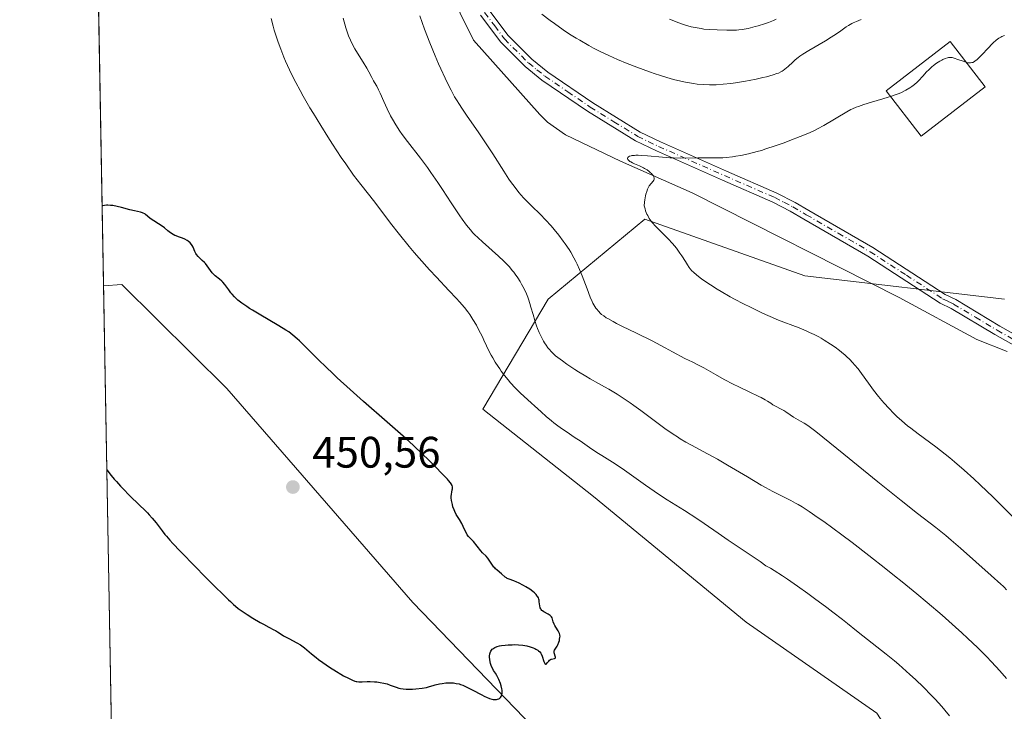
# Model space of a CAD drawing. Units: metres. Extents: x 625664 to 629151, y 4664783 to 4667158.
# Drawn here: x 625664 to 625888, y 4665929 to 4666086 of the extents above; entities that cross this region are included whole.
import ezdxf

# ---------------------------------------------------------------- set-up
doc = ezdxf.new("R2010")
doc.units = ezdxf.units.M
doc.header["$MEASUREMENT"] = 0
doc.linetypes.add('DGN Style 4', pattern=[2.6384748266838614, 1.318413404963828, -0.6592067024819142, 0.001648016756204785, -0.6592067024819142])
for name, color, linetype, lineweight in [('Camino Cxs', 7, 'Continuous', 0), ('Camino eje', 30, 'DGN Style 4', 13), ('Comarca CxS', 21, 'Continuous', 0), ('Comunidad Autónoma CxS', 142, 'Continuous', 0), ('Corriente natural lineal', 142, 'Continuous', 13), ('Cultivos herbáceos CxS', 92, 'Continuous', 0), ('Curva de nivel maestra', 30, 'Continuous', 30), ('Curva de nivel normal', 30, 'Continuous', 0), ('Edificación industrial Cxs', 135, 'Continuous', 13), ('Espacio natural protegido CxS', 121, 'Continuous', 0), ('Matorral CxS', 135, 'Continuous', 0), ('Municipio CxS', 4, 'Continuous', 0), ('Pastizal CxS', 92, 'Continuous', 0), ('Provincia CxS', 1, 'Continuous', 0), ('Punto de cota en terreno', 7, 'Continuous', 0), ('Rótulo de punto de cota en terreno', 7, 'Continuous', 0)]:
    doc.layers.add(name, color=color, linetype=linetype, lineweight=lineweight)
doc.styles.add('Style-Arial', font='txt')

# ---------------------------------------------------------------- blocks, each defined once
blk = doc.blocks.new('*U3')
at = {"layer": 'Matorral CxS', "color": 135, "linetype": 'Continuous', "lineweight": 0}
blk.add_polyline3d([(625890.9429000001, 4665854.691500001, 445.6389999999956), (625884.1365, 4665881.9301, 446.0059999999939), (625874.0651000004, 4665905.148499999, 446.5415999999968), (625859.0916999998, 4665928.301100001, 446.7961000000069), (625829.4227, 4665948.944300001, 447.203800000003), (625794.6529000001, 4665977.543500001, 447.0519999999961), (625769.5537, 4665997.423900001, 447.6356999999989), (625784.3947000002, 4666022.443299999, 438.8366999999998), (625806.3331000004, 4666040.6033, 430.2930999999954), (625842.7581000002, 4666027.719900001, 428.2639000000054), (625888.1763000004, 4666022.440300001, 426.3683000000019)], dxfattribs=at)
blk = doc.blocks.new('*U17')
at = {"layer": 'Cultivos herbáceos CxS', "color": 92, "linetype": 'Continuous', "lineweight": 0}
blk.add_polyline3d([(625715.5926999999, 4665769.3091, 443.7765999999974), (625701.7289000005, 4665822.0045, 445.0840999999928), (625688.1162999999, 4665831.537500001, 445.0970999999991), (625686.7039000001, 4665831.7729, 445.1983000000037), (625683.2547000004, 4666025.4663, 450.6342000000004), (625687.4299, 4666025.729699999, 450.7238999999972), (625711.3268999998, 4666002.097899999, 451.1245999999956), (625753.6222999999, 4665953.4397, 450.511599999998), (625810.5833000002, 4665894.4191, 448.6138000000064), (625832.8790999996, 4665845.439900001, 446.1481000000058), (625839.2814999997, 4665825.0507, 445.5314000000071), (625890.9429000001, 4665854.691500001, 445.6389999999956)], dxfattribs=at)
blk = doc.blocks.new('5PATER')
at = {"layer": 'Punto de cota en terreno', "linetype": 'Continuous', "lineweight": 0}
h = blk.add_hatch(color=51, dxfattribs=at)
edge = h.paths.add_edge_path()
edge.add_ellipse((0, 0), major_axis=(-0.1095731443231308, -0.1110710700762829), ratio=0.9994222409660322, start_angle=0, end_angle=360)

msp = doc.modelspace()

# ---------------------------------------------------------------- linework, layer by layer
at = {"layer": 'Camino Cxs', "color": 7, "linetype": 'Continuous', "lineweight": 0}
for points in [[(625770.8701, 4666088.200099999, 433.6196000000054), (625775.2901, 4666082.3301, 433.1318000000028), (625780.6601, 4666076.960100001, 432.7700999999943), (625784.3101000005, 4666074.020099999, 432.5736000000034), (625794.5701000001, 4666067.030099999, 431.953999999998), (625805.2901, 4666060.4101, 431.2891999999993), (625809.9200999998, 4666058.1601, 430.9746000000014), (625824.9501, 4666051.530099999, 429.850099999996), (625836.4101, 4666046.520099999, 428.9336000000039), (625840.5201000003, 4666044.390100001, 428.6223999999929), (625843.6501000002, 4666042.5801, 428.3812999999937), (625858.2100999998, 4666034.140100001, 427.6738000000041), (625874.6401000004, 4666023.4801, 426.7608000000037), (625877.0900999998, 4666022.300100001, 426.6450999999943), (625887.0601000005, 4666016.3101, 426.1438999999955), (625899.8400999998, 4666009.170100001, 425.6132000000071)], [(625770.8701, 4666088.200099999, 433.6196000000054), (625775.2901, 4666082.3301, 433.1318000000028), (625780.6601, 4666076.960100001, 432.7700999999943), (625784.3101000005, 4666074.020099999, 432.5736000000034), (625794.5701000001, 4666067.030099999, 431.953999999998), (625805.2901, 4666060.4101, 431.2891999999993), (625809.9200999998, 4666058.1601, 430.9746000000014), (625824.9501, 4666051.530099999, 429.850099999996), (625836.4101, 4666046.520099999, 428.9336000000039), (625840.5201000003, 4666044.390100001, 428.6223999999929), (625843.6501000002, 4666042.5801, 428.3812999999937), (625858.2100999998, 4666034.140100001, 427.6738000000041), (625874.6401000004, 4666023.4801, 426.7608000000037), (625877.0900999998, 4666022.300100001, 426.6450999999943), (625887.0601000005, 4666016.3101, 426.1438999999955), (625899.8400999998, 4666009.170100001, 425.6132000000071)], [(625898.6300999997, 4666007.2601, 425.5387999999948), (625885.9301000005, 4666014.360099999, 426.2030999999988), (625876.0201000003, 4666020.3201, 426.7019), (625873.5401, 4666021.520099999, 426.7841000000044), (625857.0401, 4666032.220100001, 427.6394), (625842.5201000003, 4666040.630100001, 428.4103000000032), (625839.4401000004, 4666042.4101, 428.5690000000032), (625835.4401000004, 4666044.4901, 428.8562999999995), (625824.0500999996, 4666049.470100001, 429.6848999999929), (625808.9801000003, 4666056.120100001, 430.6515000000073), (625804.2100999998, 4666058.4301, 430.9207000000025), (625793.3501000004, 4666065.130100001, 431.5939000000071), (625782.9600999998, 4666072.220100001, 432.2191000000021), (625779.1501000002, 4666075.280099999, 432.5562000000064), (625773.5800999999, 4666080.850099999, 432.9397000000026), (625768.9700999996, 4666086.9801, 433.4054999999935)], [(625898.6300999997, 4666007.2601, 425.5387999999948), (625885.9301000005, 4666014.360099999, 426.2030999999988), (625876.0201000003, 4666020.3201, 426.7019), (625873.5401, 4666021.520099999, 426.7841000000044), (625857.0401, 4666032.220100001, 427.6394), (625842.5201000003, 4666040.630100001, 428.4103000000032), (625839.4401000004, 4666042.4101, 428.5690000000032), (625835.4401000004, 4666044.4901, 428.8562999999995), (625824.0500999996, 4666049.470100001, 429.6848999999929), (625808.9801000003, 4666056.120100001, 430.6515000000073), (625804.2100999998, 4666058.4301, 430.9207000000025), (625793.3501000004, 4666065.130100001, 431.5939000000071), (625782.9600999998, 4666072.220100001, 432.2191000000021), (625779.1501000002, 4666075.280099999, 432.5562000000064), (625773.5800999999, 4666080.850099999, 432.9397000000026), (625768.9700999996, 4666086.9801, 433.4054999999935)]]:
    msp.add_polyline3d(points, dxfattribs=at)
at = {"layer": 'Camino eje', "color": 30, "linetype": 'DGN Style 4', "lineweight": 13}
msp.add_polyline3d([(625769.9200999998, 4666087.590100001, 433.4927000000025), (625772.2251000004, 4666084.5251, 433.2275999999983), (625774.4351000005, 4666081.590100001, 433.0253999999986), (625779.9051000001, 4666076.120100001, 432.6515000000073), (625781.8101000005, 4666074.590100001, 432.516499999998), (625783.6350999996, 4666073.120100001, 432.3733000000066), (625788.8300999999, 4666069.575099999, 432.0913), (625793.9600999998, 4666066.0801, 431.7651999999944), (625799.3201000001, 4666062.770099999, 431.3962000000029), (625804.7500999998, 4666059.420100001, 431.0967999999993), (625807.1350999996, 4666058.265100001, 430.9278999999952), (625809.4501, 4666057.140100001, 430.7652999999991), (625824.5000999998, 4666050.5001, 429.7663999999932), (625835.9250999996, 4666045.505100001, 428.8956999999937), (625837.9801000003, 4666044.440099999, 428.7458000000043), (625839.9801000003, 4666043.4001, 428.5945000000065), (625843.0850999998, 4666041.6051, 428.3929000000062), (625850.3450999996, 4666037.4001, 427.9967000000034), (625857.6250999998, 4666033.1801, 427.6521999999969), (625865.8400999998, 4666027.850099999, 427.2228999999934), (625874.0900999998, 4666022.5001, 426.7458999999944), (625875.3300999999, 4666021.9001, 426.7114000000002), (625876.5551000005, 4666021.3101, 426.6714000000065), (625881.5401, 4666018.315099999, 426.4591999999975), (625886.4951, 4666015.335100001, 426.1713000000018), (625892.8450999996, 4666011.7851, 425.797900000005)], dxfattribs=at)
at = {"layer": 'Comarca CxS', "color": 21, "linetype": 'Continuous', "lineweight": 0, "flags": 128}
msp.add_lwpolyline([(629149.4900009555, 4664845.129983364), (625705.3800009289, 4664782.979983362), (625676.3276000009, 4666414.469499999), (625669.2108000002, 4666814.1283), (625664.1900009312, 4667096.07998334), (627060.8246444608, 4667121.29907285), (628148.1856000011, 4667140.9336), (629107.1700009545, 4667158.24998334), (629128.3406000009, 4666001.1099), (629136.8206000011, 4665537.614200001)], close=True, dxfattribs=at)
at = {"layer": 'Comunidad Autónoma CxS', "color": 142, "linetype": 'Continuous', "lineweight": 0, "flags": 128}
msp.add_lwpolyline([(629149.4900009555, 4664845.129983364), (625705.3800009289, 4664782.979983362), (625676.3276000009, 4666414.469499999), (625669.2108000002, 4666814.1283), (625664.1900009312, 4667096.07998334), (627060.8246444608, 4667121.29907285), (628148.1856000011, 4667140.9336), (629107.1700009545, 4667158.24998334), (629128.3406000009, 4666001.1099), (629136.8206000011, 4665537.614200001)], close=True, dxfattribs=at)
at = {"layer": 'Corriente natural lineal', "color": 142, "linetype": 'Continuous', "lineweight": 13}
msp.add_polyline3d([(625684.9544000003, 4666189.917199999, 444.7076999999991), (625688.6700999998, 4666188.350099999, 444.3496000000014), (625690.4101, 4666187.2601, 444.1588000000047), (625697.7801000001, 4666180.700099999, 443.282600000006), (625711.0201000003, 4666170.460100001, 441.3258999999962), (625725.3000999996, 4666156.8201, 439.5182999999961), (625731.5800999999, 4666152.840100001, 438.7845999999991), (625733.6300999997, 4666150.8301, 438.5457000000025), (625736.5500999996, 4666146.780099999, 438.1138999999966), (625740.0900999998, 4666139.470100001, 437.4915000000037), (625744.0301000001, 4666127.270099999, 436.6450999999943), (625746.5100999996, 4666120.2401, 436.093200000003), (625749.1700999998, 4666113.940099999, 435.6205999999948), (625753.2500999998, 4666106.620100001, 434.9823999999935), (625758.2801000001, 4666099.8301, 434.4231), (625767.4301000005, 4666081.3301, 433.1848999999929), (625782.4501, 4666064.4001, 431.868100000007), (625784.2100999998, 4666062.6601, 431.6989000000031), (625788.2801000001, 4666059.780099999, 431.3889999999956), (625800.8400999998, 4666053.8201, 430.565499999997), (625817.1201, 4666046.5801, 429.6993999999977), (625864.1700999998, 4666022.8301, 427.2070999999996), (625881.8501000004, 4666013.2401, 426.4839000000065), (625888.7801000001, 4666010.4901, 426.0408000000025)], dxfattribs=at)
at = {"layer": 'Cultivos herbáceos CxS', "color": 92, "linetype": 'Continuous', "lineweight": 0, "extrusion": (0.0004993890374559794, -0.02804452193032082, 0.999606550298811), "elevation": -130093.5372606601, "flags": 128}
msp.add_lwpolyline([(708658.8640969074, 4652133.754355811), (708658.8640969074, 4652327.554713145)], dxfattribs=at)
at = {"layer": 'Cultivos herbáceos CxS', "color": 92, "linetype": 'Continuous', "lineweight": 0}
msp.add_polyline3d([(625890.9429000001, 4665854.691500001, 445.6389999999956), (625839.2814999997, 4665825.0507, 445.5314000000071), (625832.8790999996, 4665845.439900001, 446.1481000000058), (625810.5833000002, 4665894.4191, 448.6138000000064), (625753.6222999999, 4665953.4397, 450.511599999998), (625711.3268999998, 4666002.097899999, 451.1245999999956), (625687.4299, 4666025.729699999, 450.7238999999972), (625683.2547000004, 4666025.4663, 450.6342000000004)], dxfattribs=at)
at = {"layer": 'Curva de nivel maestra', "color": 30, "linetype": 'Continuous', "lineweight": 30, "elevation": 450, "flags": 128}
msp.add_lwpolyline([(625683.9998000005, 4665983.6305), (625685.0199999996, 4665982.300100001), (625685.7100000001, 4665981.470100001), (625686.1699999999, 4665980.9301), (625687.0899999999, 4665979.9101), (625687.7699999996, 4665979.190099999), (625689.1100000005, 4665977.840100001), (625691.5300000003, 4665975.520099999), (625692.5700000003, 4665974.520099999), (625693.2400000002, 4665973.840100001), (625693.6399999997, 4665973.4101), (625694.3499999996, 4665972.610099999), (625695.2199999997, 4665971.540100001), (625696.5599999997, 4665969.7401), (625697.2000000002, 4665968.9301), (625697.5499999998, 4665968.5101), (625698.3499999996, 4665967.600099999), (625699, 4665966.890100001), (625700.6900000004, 4665965.110099999), (625704.2199999997, 4665961.470100001), (625706.1200000001, 4665959.540100001), (625708.6399999997, 4665957.0101), (625710.3799999999, 4665955.3201), (625711.7000000002, 4665954.0801), (625712.0999999996, 4665953.690099999), (625712.7999999998, 4665952.9801), (625713.2599999999, 4665952.5801), (625713.9100000003, 4665952.0801), (625714.3200000003, 4665951.780099999), (625715.9500000002, 4665950.700099999), (625717.2199999997, 4665949.9101), (625718.8700000001, 4665948.9101), (625719.5999999996, 4665948.4901), (625720.8799999999, 4665947.800100001), (625721.9600000001, 4665947.2601), (625722.3300000001, 4665947.0601), (625722.8200000003, 4665946.7501), (625723.6299999999, 4665946.2301), (625724.2199999997, 4665945.880100001), (625725.4199999999, 4665945.2401), (625727.2400000002, 4665944.280099999), (625728.04, 4665943.800100001), (625728.3700000001, 4665943.5801), (625728.9500000002, 4665943.1501), (625730.5700000003, 4665941.7401), (625731.5899999999, 4665940.9301), (625732.1699999999, 4665940.4901), (625733.1299999999, 4665939.790100001), (625734.6799999997, 4665938.7401), (625736.2400000002, 4665937.7501), (625737.2300000006, 4665937.1601), (625737.8499999996, 4665936.800100001), (625738.9400000004, 4665936.220100001), (625739.8799999999, 4665935.770099999), (625740.3799999999, 4665935.590100001), (625740.6900000004, 4665935.5101), (625740.8899999997, 4665935.4801), (625741.2999999998, 4665935.440099999), (625742.04, 4665935.440099999), (625743.2199999997, 4665935.4901), (625743.8899999997, 4665935.4901), (625744.8799999999, 4665935.440099999), (625745.4100000003, 4665935.390100001), (625746.2000000002, 4665935.280099999), (625746.9800000006, 4665935.120100001), (625747.3600000005, 4665935.020099999), (625747.7300000006, 4665934.920100001), (625748.4400000004, 4665934.6801), (625749.7800000003, 4665934.190099999), (625750.4299999997, 4665933.9901), (625750.7599999999, 4665933.920100001), (625751.4199999999, 4665933.8101), (625752.0999999996, 4665933.7601), (625752.5599999997, 4665933.7501), (625753.5199999996, 4665933.770099999), (625754.2699999996, 4665933.8201), (625755.7400000002, 4665933.9801), (625756.6900000004, 4665934.140100001), (625757.4199999999, 4665934.3301), (625758.2300000006, 4665934.590100001), (625758.6600000003, 4665934.720100001), (625759.6900000004, 4665934.960100001), (625760.25, 4665935.0601), (625761.1200000001, 4665935.1601), (625761.9500000002, 4665935.190099999), (625762.4699999997, 4665935.1801), (625762.8099999997, 4665935.1501), (625763.4699999997, 4665935.0601), (625764.1100000005, 4665934.920100001), (625764.4400000004, 4665934.8201), (625764.9900000002, 4665934.620100001), (625766, 4665934.1501), (625767.2699999996, 4665933.4801), (625769.1100000005, 4665932.4901), (625769.9500000002, 4665932.0701), (625770.3300000001, 4665931.9001), (625771, 4665931.640100001), (625771.5499999998, 4665931.470100001), (625771.8799999999, 4665931.4101), (625772.0700000003, 4665931.380100001), (625772.4100000003, 4665931.360099999), (625772.5899999999, 4665931.370100001), (625772.8899999997, 4665931.4301), (625773.1500000004, 4665931.530099999), (625773.2999999998, 4665931.630100001), (625773.5700000003, 4665931.880100001), (625773.7199999997, 4665932.090100001), (625773.7800000003, 4665932.210100001), (625773.8700000001, 4665932.420100001), (625773.9400000004, 4665932.790100001), (625773.9500000002, 4665933.2601), (625773.9199999999, 4665933.540100001), (625773.8600000005, 4665933.840100001), (625773.7000000002, 4665934.520099999), (625773.5499999998, 4665934.9901), (625773.1799999997, 4665935.9301), (625772.8799999999, 4665936.5701), (625772.7199999997, 4665936.850099999), (625772.4000000004, 4665937.350099999), (625771.9800000006, 4665937.9901), (625771.79, 4665938.3301), (625771.5, 4665938.9301), (625771.2800000003, 4665939.5701), (625771.1900000004, 4665939.920100001), (625771.0899999999, 4665940.470100001), (625771.04, 4665941.0101), (625771.04, 4665941.280099999), (625771.0999999996, 4665941.790100001), (625771.1600000003, 4665942.030099999), (625771.2999999998, 4665942.350099999), (625771.4900000002, 4665942.640100001), (625771.6600000003, 4665942.8101), (625771.7800000003, 4665942.9101), (625772.0499999998, 4665943.090100001), (625772.2699999996, 4665943.210100001), (625772.7800000003, 4665943.4101), (625773.3399999999, 4665943.5701), (625773.7400000002, 4665943.640100001), (625774.5999999996, 4665943.7601), (625775.2699999996, 4665943.8201), (625776.1900000004, 4665943.850099999), (625776.6500000004, 4665943.860099999), (625777.6600000003, 4665943.8201), (625778.6299999999, 4665943.7301), (625779.0899999999, 4665943.6601), (625779.5199999996, 4665943.5801), (625780.2999999998, 4665943.380100001), (625780.9699999997, 4665943.1501), (625781.3600000005, 4665942.9801), (625781.5899999999, 4665942.860099999), (625781.9900000002, 4665942.620100001), (625782.1799999997, 4665942.4901), (625782.4699999997, 4665942.2301), (625782.6900000004, 4665941.950099999), (625782.7999999998, 4665941.7401), (625782.9900000002, 4665941.280099999), (625783.3799999999, 4665940.020099999), (625783.5099999999, 4665939.690099999), (625783.5800000001, 4665939.5701), (625783.6399999997, 4665939.4801), (625783.7699999996, 4665939.4001), (625783.9100000003, 4665939.420100001), (625784, 4665939.4801), (625784.1799999997, 4665939.690099999), (625784.4900000002, 4665940.110099999), (625784.6799999997, 4665940.3101), (625784.9000000004, 4665940.470100001), (625785.0300000003, 4665940.540100001), (625785.1699999999, 4665940.5801), (625785.8300000001, 4665940.690099999), (625785.9600000001, 4665940.7501), (625786.04, 4665940.8301), (625786.0499999998, 4665940.9901), (625785.9600000001, 4665941.270099999), (625785.79, 4665941.7401), (625785.7300000006, 4665942.0001), (625785.7300000006, 4665942.270099999), (625785.7599999999, 4665942.4001), (625785.8499999996, 4665942.600099999), (625786.1299999999, 4665943.040100001), (625786.4299999997, 4665943.530099999), (625786.5899999999, 4665943.8301), (625786.7999999998, 4665944.390100001), (625786.9199999999, 4665944.8301), (625786.9699999997, 4665945.0801), (625787.0199999996, 4665945.4901), (625787.0700000003, 4665945.770099999), (625787.0599999997, 4665945.970100001), (625787.04, 4665946.100099999), (625786.9500000002, 4665946.370100001), (625786.8600000005, 4665946.5701), (625786.6299999999, 4665946.9801), (625786.0899999999, 4665947.800100001), (625785.8600000005, 4665948.200099999), (625785.7199999997, 4665948.4901), (625785.54, 4665949.030099999), (625785.3600000005, 4665949.6801), (625785.25, 4665949.960100001), (625785.0999999996, 4665950.220100001), (625785, 4665950.340100001), (625784.8200000003, 4665950.5001), (625784.3700000001, 4665950.800100001), (625783.3700000001, 4665951.340100001), (625783.0800000001, 4665951.550100001), (625782.9600000001, 4665951.6601), (625782.7999999998, 4665951.840100001), (625782.7199999997, 4665951.970100001), (625782.5899999999, 4665952.2401), (625782.4699999997, 4665952.6801), (625782.3600000005, 4665953.590100001), (625782.2999999998, 4665953.9901), (625782.25, 4665954.1801), (625782.1399999997, 4665954.470100001), (625781.9900000002, 4665954.770099999), (625781.8899999997, 4665954.920100001), (625781.6500000004, 4665955.2301), (625781.5, 4665955.390100001), (625781.2300000006, 4665955.640100001), (625780.9199999999, 4665955.9101), (625780.1699999999, 4665956.450099999), (625779.3200000003, 4665956.9901), (625778.7400000002, 4665957.3301), (625777.6100000005, 4665957.9101), (625777.2300000006, 4665958.0801), (625776.5499999998, 4665958.360099999), (625775.4900000002, 4665958.7501), (625775.0800000001, 4665958.920100001), (625774.9100000003, 4665959.020099999), (625774.6100000005, 4665959.2301), (625773.79, 4665959.950099999), (625772.7400000002, 4665960.770099999), (625772.3799999999, 4665961.100099999), (625772.2100000001, 4665961.290100001), (625772.04, 4665961.4901), (625771.7300000006, 4665961.9301), (625771.1299999999, 4665962.880100001), (625770.7999999998, 4665963.3301), (625770.6299999999, 4665963.550100001), (625770.2599999999, 4665963.960100001), (625769.4600000001, 4665964.7601), (625769.0599999997, 4665965.200099999), (625767.3799999999, 4665967.3101), (625766.8799999999, 4665967.8201), (625766.4699999997, 4665968.2301), (625766.2699999996, 4665968.450099999), (625765.9900000002, 4665968.840100001), (625765.8499999996, 4665969.0701), (625765.5899999999, 4665969.5801), (625765.0499999998, 4665970.7601), (625764.7400000002, 4665971.380100001), (625764.2100000001, 4665972.280099999), (625763.4699999997, 4665973.4901), (625763.1399999997, 4665974.1501), (625762.9900000002, 4665974.4901), (625762.7300000006, 4665975.210100001), (625762.5899999999, 4665975.690099999), (625762.5199999996, 4665976.0101), (625762.4000000004, 4665976.630100001), (625762.3399999999, 4665977.270099999), (625762.3399999999, 4665977.5601), (625762.3799999999, 4665978.090100001), (625762.4600000001, 4665978.540100001), (625762.5700000003, 4665979.0701), (625762.6200000001, 4665979.300100001), (625762.6399999997, 4665979.600099999), (625762.6200000001, 4665979.7601), (625762.5099999999, 4665980.050100001), (625762.2999999998, 4665980.4101), (625762.1500000004, 4665980.630100001), (625761.7199999997, 4665981.1601), (625761.4500000002, 4665981.4901), (625760.9299999997, 4665982.050100001), (625760.2999999998, 4665982.720100001), (625758.7800000003, 4665984.280099999), (625757.0499999998, 4665985.9901), (625755.8899999997, 4665987.120100001), (625753.7800000003, 4665989.130100001), (625752.0099999999, 4665990.7401), (625747.7400000002, 4665994.4301), (625742.3899999997, 4665999.140100001), (625739.3399999999, 4666001.880100001), (625736.4100000003, 4666004.5601), (625735.0800000001, 4666005.800100001), (625734.2000000002, 4666006.630100001), (625731.8399999999, 4666008.920100001), (625728.9000000004, 4666011.890100001), (625727.79, 4666012.970100001), (625727.29, 4666013.4301), (625726.3399999999, 4666014.2401), (625725.3899999997, 4666014.950099999), (625724.7100000001, 4666015.4001), (625723.1600000003, 4666016.360099999), (625718.6200000001, 4666018.9901), (625717.1200000001, 4666019.890100001), (625716.4400000004, 4666020.3201), (625715.8099999997, 4666020.7301), (625714.7300000006, 4666021.5001), (625713.8300000001, 4666022.220100001), (625713.3300000001, 4666022.670100001), (625713.0199999996, 4666022.970100001), (625712.4800000006, 4666023.5601), (625712.2100000001, 4666023.890100001), (625711.7199999997, 4666024.540100001), (625710.8300000001, 4666025.7601), (625710.3799999999, 4666026.280099999), (625710.1399999997, 4666026.520099999), (625709.6399999997, 4666026.950099999), (625708.6299999999, 4666027.7401), (625708.1699999999, 4666028.1801), (625707.9600000001, 4666028.4101), (625707.5700000003, 4666028.920100001), (625706.8300000001, 4666029.9901), (625706.4199999999, 4666030.520099999), (625706.1900000004, 4666030.7601), (625705.7000000002, 4666031.2301), (625705.0499999998, 4666031.8201), (625704.7599999999, 4666032.120100001), (625704.3799999999, 4666032.5601), (625704.2400000002, 4666032.800100001), (625704.0099999999, 4666033.270099999), (625703.6500000004, 4666034.210100001), (625703.4199999999, 4666034.640100001), (625703.2800000003, 4666034.850099999), (625702.9299999997, 4666035.2301), (625702.5300000003, 4666035.5701), (625702.2599999999, 4666035.7601), (625701.7400000002, 4666036.0701), (625701.2300000006, 4666036.290100001), (625700.2699999996, 4666036.5801), (625699.7599999999, 4666036.780099999), (625699.4900000002, 4666036.9001), (625699.0700000003, 4666037.110099999), (625698.4699999997, 4666037.4801), (625697.9100000003, 4666037.920100001), (625697.0999999996, 4666038.600099999), (625696.5999999996, 4666038.9801), (625693.8899999997, 4666040.790100001), (625693.2599999999, 4666041.280099999), (625692.8300000001, 4666041.640100001), (625692.6200000001, 4666041.780099999), (625692.29, 4666041.970100001), (625692.1100000005, 4666042.040100001), (625691.6600000003, 4666042.170100001), (625690.2699999996, 4666042.4901), (625689.2100000001, 4666042.7601), (625687.3799999999, 4666043.2601), (625686.3700000001, 4666043.4901), (625685.3499999996, 4666043.6801), (625684.8600000005, 4666043.7401), (625684.2300000006, 4666043.780099999), (625683.9299999997, 4666043.770099999), (625683.5, 4666043.7401), (625683.1100000005, 4666043.6601), (625682.9315999999, 4666043.610500001)], dxfattribs=at)
at = {"layer": 'Curva de nivel normal', "color": 30, "linetype": 'Continuous', "lineweight": 0, "flags": 128}
for points, elevation in [([(625721.3700000001, 4666086.200099999), (625721.8300000001, 4666084.4801), (625722.0899999999, 4666083.5601), (625722.6399999997, 4666081.780099999), (625722.9699999997, 4666080.8101), (625723.5499999998, 4666079.220100001), (625724.25, 4666077.470100001), (625724.6500000004, 4666076.540100001), (625725.5700000003, 4666074.520099999), (625726.0999999996, 4666073.440099999), (625726.9800000006, 4666071.710100001), (625727.9699999997, 4666069.870100001), (625728.6900000004, 4666068.590100001), (625730.2100000001, 4666065.940099999), (625731.0099999999, 4666064.600099999), (625732.6399999997, 4666061.9101), (625734.2699999996, 4666059.300100001), (625735.3300000001, 4666057.6501), (625737.3200000003, 4666054.630100001), (625738.3399999999, 4666053.1601), (625740.1399999997, 4666050.630100001), (625741.7699999996, 4666048.4801), (625744.9199999999, 4666044.450099999), (625748.5499999998, 4666039.710100001), (625750.5899999999, 4666037.090100001), (625752.7599999999, 4666034.4101), (625753.9000000004, 4666033.050100001), (625755.0599999997, 4666031.710100001), (625757.4199999999, 4666029.0801), (625758.9600000001, 4666027.420100001), (625761.7800000003, 4666024.420100001), (625763.5099999999, 4666022.5601), (625764.2199999997, 4666021.790100001), (625765.3300000001, 4666020.520099999), (625766.1299999999, 4666019.5101), (625766.5499999998, 4666018.9301), (625766.7999999998, 4666018.5601), (625767.2599999999, 4666017.8201), (625768.04, 4666016.470100001), (625768.54, 4666015.540100001), (625769.4199999999, 4666013.8201), (625769.75, 4666013.110099999), (625770.3300000001, 4666011.8301), (625770.8200000003, 4666010.800100001), (625771.4100000003, 4666009.6801), (625771.7599999999, 4666009.0601), (625772.3499999996, 4666008.0801), (625773, 4666007.0701), (625773.3499999996, 4666006.550100001), (625773.7100000001, 4666006.040100001), (625774.4699999997, 4666005.020099999), (625775.2599999999, 4666004.040100001), (625775.7999999998, 4666003.4101), (625776.8600000005, 4666002.2601), (625778.0199999996, 4666001.110099999), (625780.6100000005, 4665998.780099999), (625781.2999999998, 4665998.1501), (625782.7800000003, 4665996.790100001), (625783.9500000002, 4665995.7401), (625785.1299999999, 4665994.7301), (625785.7000000002, 4665994.2601), (625786.2699999996, 4665993.8201), (625787.3700000001, 4665993.020099999), (625788.4400000004, 4665992.290100001), (625790.5499999998, 4665990.9001), (625791.6200000001, 4665990.170100001), (625793.8099999997, 4665988.6801), (625795.4699999997, 4665987.5801), (625796.5999999996, 4665986.860099999), (625799.0300000003, 4665985.340100001), (625801.1799999997, 4665983.920100001), (625802.8200000003, 4665982.770099999), (625806.5099999999, 4665980.130100001), (625808.4800000006, 4665978.7601), (625809.4699999997, 4665978.090100001), (625811.4699999997, 4665976.790100001), (625815.4000000004, 4665974.3301), (625818.1600000003, 4665972.5701), (625819.8799999999, 4665971.420100001), (625823.0700000003, 4665969.1801), (625825.3399999999, 4665967.600099999), (625830.3399999999, 4665964.290100001), (625832.5800000001, 4665962.7401), (625833.8700000001, 4665961.8101), (625834.9000000004, 4665961.2501), (625835.7400000002, 4665960.7401), (625837.7000000002, 4665959.4801), (625838.79, 4665958.7501), (625841.0899999999, 4665957.1501), (625843.4400000004, 4665955.470100001), (625844.9800000006, 4665954.360099999), (625847.7800000003, 4665952.280099999), (625849.1100000005, 4665951.280099999), (625851.29, 4665949.600099999), (625852.4699999997, 4665948.6601), (625854.4900000002, 4665947.030099999), (625855.9500000002, 4665945.860099999), (625861.2199999997, 4665941.710100001), (625863.1399999997, 4665940.1501), (625864.0999999996, 4665939.340100001), (625865.7999999998, 4665937.860099999), (625866.6399999997, 4665937.110099999), (625867.8799999999, 4665935.950099999), (625869.7100000001, 4665934.1801), (625871.4900000002, 4665932.360099999), (625872.3600000005, 4665931.440099999), (625873.8700000001, 4665929.770099999), (625874.5999999996, 4665928.9301), (625875.6600000003, 4665927.6601)], 445), ([(625888.6200000001, 4665936.1801), (625887.0800000001, 4665937.920100001), (625885.2100000001, 4665939.940099999), (625884.0700000003, 4665941.130100001), (625882.0899999999, 4665943.120100001), (625879.75, 4665945.360099999), (625878.4400000004, 4665946.5801), (625877.04, 4665947.850099999), (625873.9699999997, 4665950.5601), (625870.5999999996, 4665953.4301), (625868.2000000002, 4665955.4301), (625864.8700000001, 4665958.140100001), (625863.1600000003, 4665959.520099999), (625861.2000000002, 4665961.0801), (625857.2800000003, 4665964.1501), (625853.4900000002, 4665967.050100001), (625851.1299999999, 4665968.8301), (625847.0599999997, 4665971.8301), (625845.8099999997, 4665972.720100001), (625843.75, 4665974.140100001), (625842.1299999999, 4665975.190099999), (625841.2100000001, 4665975.7301), (625840.6500000004, 4665976.050100001), (625839.5599999997, 4665976.640100001), (625835.4600000001, 4665978.720100001), (625833.7800000003, 4665979.630100001), (625832.8499999996, 4665980.1501), (625829.7300000006, 4665981.9801), (625825.1500000004, 4665984.690099999), (625822.8700000001, 4665986.0001), (625819.6600000003, 4665987.7501), (625816.9800000006, 4665989.190099999), (625815.6799999997, 4665989.9301), (625814.4000000004, 4665990.690099999), (625813.7699999996, 4665991.090100001), (625812.8200000003, 4665991.710100001), (625810.9400000004, 4665993.020099999), (625809.0899999999, 4665994.390100001), (625806.6500000004, 4665996.220100001), (625805.4400000004, 4665997.120100001), (625803.8499999996, 4665998.2601), (625803.0499999998, 4665998.8101), (625801.8600000005, 4665999.610099999), (625800.0300000003, 4666000.790100001), (625798.1399999997, 4666001.9301), (625797.1699999999, 4666002.4901), (625795.8300000001, 4666003.2501), (625793.9299999997, 4666004.3201), (625792.9199999999, 4666004.9101), (625791.2999999998, 4666005.9001), (625790.4400000004, 4666006.440099999), (625788.6100000005, 4666007.670100001), (625787.6299999999, 4666008.360099999), (625786.0700000003, 4666009.5101), (625785.5, 4666010.0601), (625785.1699999999, 4666010.4101), (625784.5899999999, 4666011.0601), (625784.3300000001, 4666011.370100001), (625783.9000000004, 4666011.950099999), (625783.5300000003, 4666012.5001), (625783.3200000003, 4666012.860099999), (625782.9400000004, 4666013.590100001), (625782.3399999999, 4666014.870100001), (625781.9800000006, 4666015.7501), (625781.75, 4666016.350099999), (625781.3399999999, 4666017.550100001), (625780.9299999997, 4666018.9001), (625780.4500000002, 4666020.610099999), (625780.2199999997, 4666021.4001), (625779.8899999997, 4666022.4001), (625779.7199999997, 4666022.880100001), (625779.4299999997, 4666023.600099999), (625778.9000000004, 4666024.7301), (625778.3099999997, 4666025.8301), (625777.9800000006, 4666026.4001), (625777.4400000004, 4666027.270099999), (625776.8499999996, 4666028.130100001), (625776.54, 4666028.540100001), (625776.2199999997, 4666028.950099999), (625775.5499999998, 4666029.7501), (625774.8200000003, 4666030.540100001), (625774.29, 4666031.0701), (625773.1100000005, 4666032.190099999), (625769.4500000002, 4666035.420100001), (625768.4600000001, 4666036.3301), (625767.6500000004, 4666037.110099999), (625767.2699999996, 4666037.5101), (625766.7000000002, 4666038.140100001), (625765.8099999997, 4666039.2301), (625764.8300000001, 4666040.5701), (625764.2800000003, 4666041.360099999), (625762.3399999999, 4666044.290100001), (625760.3600000005, 4666047.3301), (625759.3099999997, 4666048.9101), (625757.7000000002, 4666051.2401), (625756.9000000004, 4666052.360099999), (625755.3200000003, 4666054.4801), (625752.4100000003, 4666058.2501), (625751.2000000002, 4666059.880100001), (625750.6600000003, 4666060.640100001), (625749.7400000002, 4666062.030099999), (625748.9800000006, 4666063.3101), (625748.54, 4666064.120100001), (625747.7699999996, 4666065.6601), (625747.0099999999, 4666067.3201), (625746.1600000003, 4666069.270099999), (625745.8200000003, 4666070.030099999), (625745.3899999997, 4666070.870100001), (625744.9100000003, 4666071.6801), (625744.6799999997, 4666072.0801), (625744.2999999998, 4666072.8101), (625743.6200000001, 4666074.110099999), (625743.1600000003, 4666074.920100001), (625742.2999999998, 4666076.3101), (625741.0300000003, 4666078.340100001), (625740.4299999997, 4666079.350099999), (625739.7300000006, 4666080.630100001), (625739.4199999999, 4666081.280099999), (625738.9900000002, 4666082.300100001), (625738.5800000001, 4666083.450099999), (625738.3700000001, 4666084.0801), (625737.75, 4666086.280099999)], 440), ([(625888.6299999999, 4665956.300100001), (625888.0599999997, 4665956.9301), (625887.8200000003, 4665957.190099999), (625887.3499999996, 4665957.640100001), (625885.1200000001, 4665959.5701), (625878.1500000004, 4665965.8201), (625876.04, 4665967.6501), (625874.8099999997, 4665968.690099999), (625874.04, 4665969.3201), (625872.5499999998, 4665970.4901), (625868.3499999996, 4665973.6801), (625864.6399999997, 4665976.610099999), (625859.3300000001, 4665980.9001), (625851.6399999997, 4665987.1601), (625848.4400000004, 4665989.7601), (625845.2699999996, 4665992.300100001), (625844.0099999999, 4665993.270099999), (625843.4299999997, 4665993.690099999), (625842.5899999999, 4665994.220100001), (625841.75, 4665994.700099999), (625840.6699999999, 4665995.280099999), (625840.1600000003, 4665995.590100001), (625839.4299999997, 4665996.0801), (625838.4600000001, 4665996.7601), (625837.9600000001, 4665997.0801), (625835.4800000006, 4665998.420100001), (625834.9800000006, 4665998.7501), (625834.2199999997, 4665999.2401), (625833.7400000002, 4665999.530099999), (625832.8300000001, 4666000.030099999), (625832.2699999996, 4666000.3201), (625830.0999999996, 4666001.350099999), (625827.7100000001, 4666002.470100001), (625826.4199999999, 4666003.110099999), (625824.4299999997, 4666004.140100001), (625822.4199999999, 4666005.270099999), (625819.75, 4666006.790100001), (625818.4199999999, 4666007.5101), (625817.0999999996, 4666008.1801), (625816.4400000004, 4666008.4801), (625815.4600000001, 4666008.9001), (625812.6399999997, 4666010.450099999), (625810.9500000002, 4666011.370100001), (625807.9900000002, 4666012.9301), (625804.4699999997, 4666014.700099999), (625801.1500000004, 4666016.3101), (625799.9400000004, 4666016.9001), (625799.1600000003, 4666017.300100001), (625797.9199999999, 4666017.9901), (625797.5800000001, 4666018.200099999), (625797, 4666018.590100001), (625796.5300000003, 4666018.960100001), (625796.2699999996, 4666019.190099999), (625795.8099999997, 4666019.6501), (625795.4100000003, 4666020.120100001), (625795.2300000006, 4666020.370100001), (625794.9600000001, 4666020.780099999), (625794.5599999997, 4666021.4901), (625794.3600000005, 4666021.9101), (625793.9400000004, 4666022.9001), (625793.2100000001, 4666024.800100001), (625792.0999999996, 4666027.7301), (625791.5, 4666029.1801), (625790.9600000001, 4666030.390100001), (625790.6699999999, 4666030.970100001), (625790.2300000006, 4666031.8201), (625789.5099999999, 4666033.0701), (625789.1200000001, 4666033.690099999), (625788.2599999999, 4666034.960100001), (625787.7800000003, 4666035.620100001), (625786.7699999996, 4666036.950099999), (625785.7199999997, 4666038.2401), (625785.04, 4666039.0601), (625783.79, 4666040.4801), (625782.6600000003, 4666041.6501), (625780.6100000005, 4666043.620100001), (625779.4400000004, 4666044.780099999), (625778.79, 4666045.4801), (625777.7400000002, 4666046.6801), (625776.6200000001, 4666048.0801), (625776.04, 4666048.860099999), (625775.4500000002, 4666049.690099999), (625774.2599999999, 4666051.4901), (625771.7599999999, 4666055.440099999), (625770.4600000001, 4666057.470100001), (625768.4699999997, 4666060.4301), (625765.9699999997, 4666064.040100001), (625764.8799999999, 4666065.620100001), (625764.04, 4666066.890100001), (625763.6500000004, 4666067.5001), (625763.0999999996, 4666068.420100001), (625762.2800000003, 4666069.9001), (625761.8600000005, 4666070.7301), (625760.9299999997, 4666072.6601), (625759.9800000006, 4666074.7501), (625759.4699999997, 4666075.9101), (625758.6799999997, 4666077.7601), (625757.4600000001, 4666080.720100001), (625756.2699999996, 4666083.790100001), (625755.7000000002, 4666085.3201), (625755.1600000003, 4666086.840100001)], 435), ([(625782.9600000001, 4666087.2401), (625784.8499999996, 4666085.770099999), (625785.7999999998, 4666085.0601), (625787.7599999999, 4666083.6801), (625789.2599999999, 4666082.690099999), (625790.7800000003, 4666081.7301), (625791.54, 4666081.270099999), (625793.5999999996, 4666080.090100001), (625794.6699999999, 4666079.5101), (625796.3499999996, 4666078.6601), (625798.1699999999, 4666077.8101), (625799.1500000004, 4666077.370100001), (625800.1799999997, 4666076.9301), (625802.3300000001, 4666076.030099999), (625804.54, 4666075.1601), (625807.4000000004, 4666074.100099999), (625808.7300000006, 4666073.640100001), (625809.6600000003, 4666073.3301), (625811.3600000005, 4666072.790100001), (625812.8899999997, 4666072.370100001), (625813.8399999999, 4666072.130100001), (625815.6399999997, 4666071.7401), (625817.4000000004, 4666071.440099999), (625818.2800000003, 4666071.3201), (625819.6399999997, 4666071.200099999), (625821.0700000003, 4666071.1501), (625821.8200000003, 4666071.1601), (625822.5899999999, 4666071.1801), (625824.2100000001, 4666071.290100001), (625825.8799999999, 4666071.460100001), (625827.0099999999, 4666071.610099999), (625829.2599999999, 4666071.960100001), (625830.0899999999, 4666072.120100001), (625831.6900000004, 4666072.440099999), (625833.1699999999, 4666072.780099999), (625834.0599999997, 4666073.0001), (625835.5599999997, 4666073.420100001), (625836.4000000004, 4666073.690099999), (625836.7400000002, 4666073.8201), (625837.2999999998, 4666074.0801), (625837.6200000001, 4666074.270099999), (625837.8200000003, 4666074.4101), (625838.2100000001, 4666074.720100001), (625838.9299999997, 4666075.350099999), (625839.9800000006, 4666076.3201), (625840.5099999999, 4666076.800100001), (625841.2199999997, 4666077.380100001), (625841.6100000005, 4666077.670100001), (625842.29, 4666078.130100001), (625843.6200000001, 4666078.950099999), (625847.4299999997, 4666081.1501), (625848.75, 4666081.950099999), (625849.3700000001, 4666082.340100001), (625849.9400000004, 4666082.7301), (625850.9699999997, 4666083.450099999), (625852.1399999997, 4666084.300100001), (625852.6600000003, 4666084.6601), (625853.4000000004, 4666085.100099999), (625853.7599999999, 4666085.280099999), (625854.4900000002, 4666085.5701), (625855.5599999997, 4666086.0001)], 435), ([(625811.9600000001, 4666086.100099999), (625812.6100000005, 4666085.8201), (625813.8300000001, 4666085.3301), (625814.9400000004, 4666084.940099999), (625815.6399999997, 4666084.720100001), (625816.9299999997, 4666084.360099999), (625818.29, 4666084.0701), (625819.1900000004, 4666083.920100001), (625819.8099999997, 4666083.840100001), (625821.1299999999, 4666083.720100001), (625822.79, 4666083.620100001), (625825.04, 4666083.550100001), (625826.0599999997, 4666083.550100001), (625827.2300000006, 4666083.590100001), (625827.7699999996, 4666083.630100001), (625828.5599999997, 4666083.7401), (625828.9800000006, 4666083.8101), (625829.8700000001, 4666083.9901), (625831.4199999999, 4666084.390100001), (625832.1500000004, 4666084.590100001), (625833.5599999997, 4666085.030099999), (625834.4900000002, 4666085.340100001), (625835.2599999999, 4666085.630100001), (625835.5999999996, 4666085.780099999), (625836.2100000001, 4666086.0801)], 440), ([(625879.4239999996, 4666076.2795), (625879.8300000001, 4666076.1801), (625880.0599999997, 4666076.1501), (625880.4100000003, 4666076.140100001), (625880.7599999999, 4666076.210100001), (625880.9400000004, 4666076.2601), (625881.3200000003, 4666076.450099999), (625881.5199999996, 4666076.5801), (625881.8399999999, 4666076.8201), (625882.1900000004, 4666077.120100001), (625882.9400000004, 4666077.860099999), (625884.5099999999, 4666079.590100001), (625885.2599999999, 4666080.390100001), (625885.6100000005, 4666080.7301), (625886.2599999999, 4666081.300100001), (625886.8799999999, 4666081.7501), (625887.29, 4666081.9901), (625887.5700000003, 4666082.140100001), (625888.1500000004, 4666082.390100001)], 430), ([(625862.2149, 4666068.4869), (625863.2999999998, 4666068.860099999), (625864.1900000004, 4666069.200099999), (625864.7300000006, 4666069.440099999), (625865.7199999997, 4666069.920100001), (625866.6200000001, 4666070.440099999), (625867.0599999997, 4666070.7301), (625867.6900000004, 4666071.210100001), (625868.3099999997, 4666071.7601), (625868.6299999999, 4666072.0701), (625869.5800000001, 4666073.110099999), (625870.4500000002, 4666074.100099999), (625870.9100000003, 4666074.590100001), (625871.6100000005, 4666075.2601), (625871.9699999997, 4666075.5701), (625872.7000000002, 4666076.100099999), (625873.4199999999, 4666076.550100001), (625873.8700000001, 4666076.790100001), (625874.1600000003, 4666076.9301), (625874.6799999997, 4666077.1501), (625875.1799999997, 4666077.3101), (625875.4100000003, 4666077.360099999), (625875.8200000003, 4666077.390100001), (625876.0999999996, 4666077.370100001), (625876.29, 4666077.340100001), (625876.7000000002, 4666077.2301), (625877.5300000003, 4666076.940099999), (625878.7599999999, 4666076.4901), (625879.3399999999, 4666076.300100001), (625879.4239999996, 4666076.2795)], 430), ([(625892.29, 4665970.5601), (625887.7400000002, 4665975.210100001), (625885.5499999998, 4665977.390100001), (625882.6399999997, 4665980.210100001), (625881.1900000004, 4665981.5701), (625879, 4665983.540100001), (625876.8200000003, 4665985.4101), (625875.7300000006, 4665986.3101), (625874.6399999997, 4665987.1801), (625872.5, 4665988.8301), (625868.5499999998, 4665991.770099999), (625866.8600000005, 4665993.050100001), (625866.1200000001, 4665993.640100001), (625864.7999999998, 4665994.7501), (625863.6799999997, 4665995.7601), (625863.0199999996, 4665996.4001), (625861.8399999999, 4665997.600099999), (625860.7599999999, 4665998.770099999), (625860.25, 4665999.350099999), (625859.4900000002, 4666000.2501), (625858.3600000005, 4666001.700099999), (625857.2100000001, 4666003.300100001), (625855.6399999997, 4666005.5101), (625854.8600000005, 4666006.540100001), (625854.0700000003, 4666007.5001), (625853.6799999997, 4666007.940099999), (625852.8700000001, 4666008.790100001), (625852.3099999997, 4666009.3201), (625851.9199999999, 4666009.670100001), (625851.1100000005, 4666010.360099999), (625850.6399999997, 4666010.7401), (625849.6399999997, 4666011.4901), (625848.5999999996, 4666012.210100001), (625847.1799999997, 4666013.110099999), (625846.4699999997, 4666013.530099999), (625845.9500000002, 4666013.8201), (625844.9000000004, 4666014.360099999), (625843.8200000003, 4666014.870100001), (625843.0599999997, 4666015.200099999), (625841.4199999999, 4666015.870100001), (625840.0300000003, 4666016.4001), (625837.9400000004, 4666017.200099999), (625836.7699999996, 4666017.670100001), (625834.8399999999, 4666018.4801), (625833.7999999998, 4666018.950099999), (625832.7000000002, 4666019.460100001), (625830.3899999997, 4666020.5701), (625828.8200000003, 4666021.370100001), (625826.7599999999, 4666022.450099999), (625825.7800000003, 4666022.9801), (625823.7300000006, 4666024.140100001), (625822.8300000001, 4666024.670100001), (625821.2599999999, 4666025.6501), (625819.9900000002, 4666026.5101), (625819.2800000003, 4666027.020099999), (625818.1799999997, 4666027.870100001), (625817.3899999997, 4666028.540100001), (625817.0800000001, 4666028.840100001), (625816.6699999999, 4666029.3201), (625816.4699999997, 4666029.5801), (625816.0599999997, 4666030.200099999), (625815.5700000003, 4666030.9801), (625814.79, 4666032.2301), (625814.3399999999, 4666032.9101), (625813.5599999997, 4666033.9801), (625813.1299999999, 4666034.520099999), (625812.6600000003, 4666035.050100001), (625811.6799999997, 4666036.110099999), (625809.6699999999, 4666038.110099999), (625808.7699999996, 4666039.030099999), (625808.0899999999, 4666039.800100001), (625807.79, 4666040.1801), (625807.3799999999, 4666040.770099999), (625807.0199999996, 4666041.4101), (625806.8499999996, 4666041.7501), (625806.54, 4666042.5001), (625806.4000000004, 4666042.920100001), (625806.2000000002, 4666043.600099999), (625806.29, 4666044.5001), (625806.3600000005, 4666045.020099999), (625806.5199999996, 4666045.920100001), (625806.5999999996, 4666046.300100001), (625806.7800000003, 4666046.9301), (625806.9600000001, 4666047.4301), (625807.0899999999, 4666047.700099999), (625807.3499999996, 4666048.1501), (625807.7699999996, 4666048.710100001), (625808.2199999997, 4666049.2601), (625808.3799999999, 4666049.4901), (625808.4699999997, 4666049.700099999), (625808.4900000002, 4666049.800100001), (625808.4900000002, 4666049.960100001), (625808.4199999999, 4666050.220100001), (625808.25, 4666050.520099999), (625808.1299999999, 4666050.6801), (625807.8399999999, 4666050.9901), (625807.6600000003, 4666051.1601), (625807.3700000001, 4666051.4101), (625806.8700000001, 4666051.790100001), (625806.3200000003, 4666052.1501), (625806.0300000003, 4666052.3101), (625805.7400000002, 4666052.460100001), (625805.1500000004, 4666052.720100001), (625804.0300000003, 4666053.1801), (625803.5300000003, 4666053.4001), (625803.1399999997, 4666053.610099999), (625802.9800000006, 4666053.720100001), (625802.7599999999, 4666053.890100001), (625802.5300000003, 4666054.140100001), (625802.4400000004, 4666054.3101), (625802.4199999999, 4666054.5101), (625802.4699999997, 4666054.6501), (625802.6299999999, 4666054.800100001), (625802.8700000001, 4666054.920100001), (625803.2199999997, 4666055.020099999), (625803.4400000004, 4666055.0601), (625803.9800000006, 4666055.110099999), (625804.2999999998, 4666055.120100001), (625804.8499999996, 4666055.120100001), (625805.4900000002, 4666055.090100001), (625806.9800000006, 4666054.9801), (625810.3899999997, 4666054.6801), (625812.0800000001, 4666054.5701), (625812.8799999999, 4666054.530099999), (625814.3700000001, 4666054.5101), (625818.4400000004, 4666054.5601), (625819.79, 4666054.550100001), (625821.6500000004, 4666054.520099999), (625822.6100000005, 4666054.530099999), (625824.0999999996, 4666054.5801), (625824.8799999999, 4666054.640100001), (625826.2999999998, 4666054.790100001), (625827.04, 4666054.9001), (625828.1799999997, 4666055.100099999), (625829.9699999997, 4666055.4801), (625831.8700000001, 4666055.970100001), (625832.8600000005, 4666056.2501), (625833.8799999999, 4666056.5601), (625835.9699999997, 4666057.2501), (625838.0300000003, 4666057.9801), (625839.3499999996, 4666058.460100001), (625841.7100000001, 4666059.380100001), (625843.79, 4666060.2501), (625844.9400000004, 4666060.780099999), (625845.6500000004, 4666061.140100001), (625847.0999999996, 4666061.9301), (625852.3099999997, 4666065.020099999), (625853.2100000001, 4666065.5001), (625853.6200000001, 4666065.700099999), (625854.4100000003, 4666066.050100001), (625854.9500000002, 4666066.2501), (625856.1799999997, 4666066.6601), (625857.9299999997, 4666067.1801), (625860.5099999999, 4666067.940099999), (625861.7300000006, 4666068.3201), (625862.2149, 4666068.4869)], 430)]:
    msp.add_lwpolyline(points, dxfattribs=dict(at, elevation=elevation))
at = {"layer": 'Edificación industrial Cxs', "color": 135, "linetype": 'Continuous', "lineweight": 13}
msp.add_polyline3d([(625883.7301000003, 4666070.720100001, 429.7856999999931), (625869.1901000004, 4666059.470100001, 429.0754000000015), (625861.2301000003, 4666069.7601, 431.170100000003), (625875.7600999996, 4666081.0101, 431.0635000000038), (625883.7301000003, 4666070.720100001, 429.7856999999931)], dxfattribs=at)
msp.add_3dface([(625883.7301000003, 4666070.720100001, 431.170100000003), (625869.1901000004, 4666059.470100001, 431.170100000003), (625861.2301000003, 4666069.7601, 431.170100000003), (625875.7600999996, 4666081.0101, 431.170100000003)], dxfattribs=at)
at = {"layer": 'Espacio natural protegido CxS', "color": 121, "linetype": 'Continuous', "lineweight": 0, "flags": 128}
msp.add_lwpolyline([(629149.4900009555, 4664845.129983364), (625705.3800009289, 4664782.979983362), (625676.3276000009, 4666414.469499999), (625669.2108000002, 4666814.1283), (625664.1900009312, 4667096.07998334), (627060.8246444608, 4667121.29907285), (628148.1856000011, 4667140.9336), (629107.1700009545, 4667158.24998334), (629128.3406000009, 4666001.1099), (629136.8206000011, 4665537.614200001)], close=True, dxfattribs=at)
msp.add_lwpolyline([(629149.4900009555, 4664845.129983364), (625705.3800009289, 4664782.979983362), (625676.3276000009, 4666414.469499999), (625669.2108000002, 4666814.1283), (625664.1900009312, 4667096.07998334), (627060.8246444608, 4667121.29907285), (628148.1856000011, 4667140.9336), (629107.1700009545, 4667158.24998334), (629128.3406000009, 4666001.1099), (629136.8206000011, 4665537.614200001)], close=True, dxfattribs=at)
msp.add_lwpolyline([(629149.4900009555, 4664845.129983364), (625705.3800009289, 4664782.979983362), (625676.3276000009, 4666414.469499999), (625669.2108000002, 4666814.1283), (625664.1900009312, 4667096.07998334), (627060.8246444608, 4667121.29907285), (628148.1856000011, 4667140.9336), (629107.1700009545, 4667158.24998334), (629128.3406000009, 4666001.1099), (629136.8206000011, 4665537.614200001)], close=True, dxfattribs=at)
at = {"layer": 'Matorral CxS', "color": 135, "linetype": 'Continuous', "lineweight": 0}
msp.add_polyline3d([(625888.1763000004, 4666022.440300001, 426.3683000000019), (625842.7581000002, 4666027.719900001, 428.2639000000054), (625806.3331000004, 4666040.6033, 430.2930999999954), (625784.3947000002, 4666022.443299999, 438.8366999999998), (625769.5537, 4665997.423900001, 447.6356999999989), (625794.6529000001, 4665977.543500001, 447.0519999999961), (625829.4227, 4665948.944300001, 447.203800000003), (625859.0916999998, 4665928.301100001, 446.7961000000069), (625874.0651000004, 4665905.148499999, 446.5415999999968), (625884.1365, 4665881.9301, 446.0059999999939), (625890.9429000001, 4665854.691500001, 445.6389999999956)], dxfattribs=at)
at = {"layer": 'Municipio CxS', "color": 4, "linetype": 'Continuous', "lineweight": 0, "flags": 128}
msp.add_lwpolyline([(629149.4900009555, 4664845.129983364), (625705.3800009289, 4664782.979983362), (625676.3276000009, 4666414.469499999), (625669.2108000002, 4666814.1283), (625664.1900009312, 4667096.07998334), (627060.8246444608, 4667121.29907285), (628148.1856000011, 4667140.9336), (629107.1700009545, 4667158.24998334), (629128.3406000009, 4666001.1099), (629136.8206000011, 4665537.614200001)], close=True, dxfattribs=at)
at = {"layer": 'Pastizal CxS', "color": 92, "linetype": 'Continuous', "lineweight": 0, "extrusion": (-0.0006085127710757023, 0.03417227842946835, 0.9994157718883299), "elevation": 159518.3560690926, "flags": 128}
msp.add_lwpolyline([(-708659.7793463641, -4651411.463379377), (-708659.779346364, -4651576.255061275)], dxfattribs=at)
at = {"layer": 'Pastizal CxS', "color": 92, "linetype": 'Continuous', "lineweight": 0}
for points in [[(625888.1763000004, 4666022.440300001, 426.3683000000019), (625842.7581000002, 4666027.719900001, 428.2639000000054), (625806.3331000004, 4666040.6033, 430.2930999999954), (625784.3947000002, 4666022.443299999, 438.8366999999998), (625769.5537, 4665997.423900001, 447.6356999999989), (625794.6529000001, 4665977.543500001, 447.0519999999961), (625829.4227, 4665948.944300001, 447.203800000003), (625859.0916999998, 4665928.301100001, 446.7961000000069), (625874.0651000004, 4665905.148499999, 446.5415999999968), (625884.1365, 4665881.9301, 446.0059999999939), (625890.9429000001, 4665854.691500001, 445.6389999999956), (625839.2814999997, 4665825.0507, 445.5314000000071), (625832.8790999996, 4665845.439900001, 446.1481000000058), (625810.5833000002, 4665894.4191, 448.6138000000064), (625753.6222999999, 4665953.4397, 450.511599999998), (625711.3268999998, 4666002.097899999, 451.1245999999956), (625687.4299, 4666025.729699999, 450.7238999999972), (625683.2547000004, 4666025.4663, 450.6342000000004), (625677.2807, 4666360.947899999, 453.8959000000032)], [(625888.1763000004, 4666022.440300001, 426.3683000000019), (625842.7581000002, 4666027.719900001, 428.2639000000054), (625806.3331000004, 4666040.6033, 430.2930999999954), (625784.3947000002, 4666022.443299999, 438.8366999999998), (625769.5537, 4665997.423900001, 447.6356999999989), (625794.6529000001, 4665977.543500001, 447.0519999999961), (625829.4227, 4665948.944300001, 447.203800000003), (625859.0916999998, 4665928.301100001, 446.7961000000069), (625874.0651000004, 4665905.148499999, 446.5415999999968), (625884.1365, 4665881.9301, 446.0059999999939), (625890.9429000001, 4665854.691500001, 445.6389999999956)], [(625890.9429000001, 4665854.691500001, 445.6389999999956), (625839.2814999997, 4665825.0507, 445.5314000000071), (625832.8790999996, 4665845.439900001, 446.1481000000058), (625810.5833000002, 4665894.4191, 448.6138000000064), (625753.6222999999, 4665953.4397, 450.511599999998), (625711.3268999998, 4666002.097899999, 451.1245999999956), (625687.4299, 4666025.729699999, 450.7238999999972), (625683.2547000004, 4666025.4663, 450.6342000000004)]]:
    msp.add_polyline3d(points, dxfattribs=at)
at = {"layer": 'Provincia CxS', "color": 1, "linetype": 'Continuous', "lineweight": 0, "flags": 128}
msp.add_lwpolyline([(629149.4900009555, 4664845.129983364), (625705.3800009289, 4664782.979983362), (625676.3276000009, 4666414.469499999), (625669.2108000002, 4666814.1283), (625664.1900009312, 4667096.07998334), (627060.8246444608, 4667121.29907285), (628148.1856000011, 4667140.9336), (629107.1700009545, 4667158.24998334), (629128.3406000009, 4666001.1099), (629136.8206000011, 4665537.614200001)], close=True, dxfattribs=at)

# ---------------------------------------------------------------- block references
at = {"layer": 'Cultivos herbáceos CxS', "color": 92, "linetype": 'Continuous', "lineweight": 0}
msp.add_blockref('*U17', (0, 0), dxfattribs=at)
at = {"layer": 'Matorral CxS', "color": 135, "linetype": 'Continuous', "lineweight": 0}
msp.add_blockref('*U3', (0, 0), dxfattribs=at)
at = {"layer": 'Punto de cota en terreno', "color": 7, "linetype": 'Continuous', "lineweight": 0, "xscale": 10, "yscale": 10, "zscale": 10}
msp.add_blockref('5PATER', (625726.3200000003, 4665979.699999999, 450.5599999999977), dxfattribs=at)

# ---------------------------------------------------------------- texts
at = {"layer": 'Rótulo de punto de cota en terreno', "color": 7, "linetype": 'Continuous', "lineweight": 0, "style": 'Style-Arial'}
msp.add_text('450,56', height=7.000000000000002, dxfattribs=at).set_placement((625730.7297, 4665984.1097))

doc.saveas('drawing.dxf')
